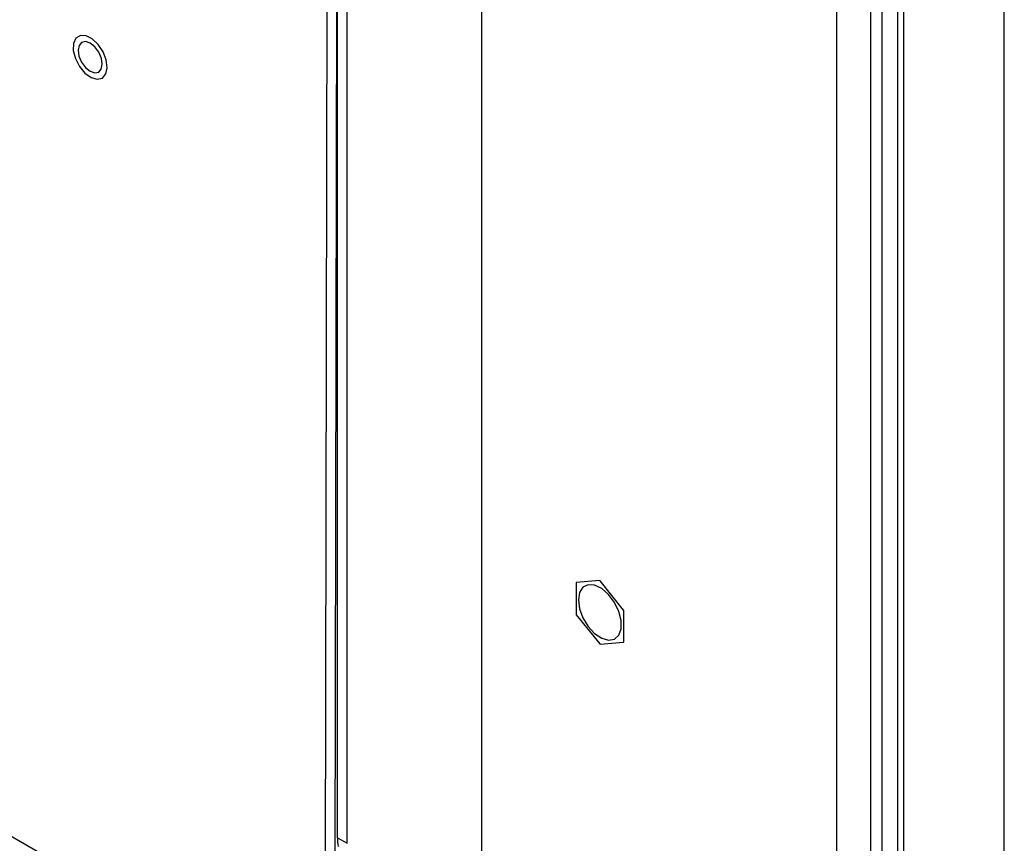
# Model space of a CAD drawing. Units: inches. Extents: x 0.4 to 16.6, y 0.2 to 10.8.
# Drawn here: x 3.1 to 3.3, y 1.6 to 1.8 of the extents above; entities that cross this region are included whole.
import ezdxf

# ---------------------------------------------------------------- set-up
doc = ezdxf.new("R2010")
doc.units = ezdxf.units.IN
doc.header["$MEASUREMENT"] = 0

msp = doc.modelspace()

# ---------------------------------------------------------------- linework, layer by layer
at = {"color": 7, "linetype": 'Continuous', "lineweight": 25}
for p, q in [((3.154594393283803, 2.139561262368455), (3.153481545130103, 1.569552286303914)), ((3.156376394784522, 1.593255040041276), (3.156376394784519, 2.138857542633591)), ((3.15860378114526, 1.591969197265155), (3.158603781145257, 2.13757169985747)), ((3.309995342997326, 1.398332296691448), (3.309995342997326, 2.052360796451678)), ((2.350280494414311, 2.015580149813057), (3.161421377626162, 1.547318485164645)), ((3.271422668083573, 1.414386696810332), (3.271422668083571, 1.980033127437571)), ((3.279200842676624, 1.978373930844798), (3.279200842676625, 1.414386696810332)), ((3.281810066699224, 1.978503366260333), (3.281810066699224, 1.415607180492473)), ((3.285369992734409, 1.979071522535363), (3.285369992734409, 1.432824562556874)), ((3.286802240574407, 1.978363141952203), (3.286802240574407, 1.430828444723467)), ((3.15637639478452, 1.910146031795011), (3.155708931490841, 1.568266443527794)), ((3.189539702822169, 1.841266549930551), (3.189539702822171, 1.557722753003224)), ((3.211335851769503, 1.65191956373672), (3.211335851769501, 1.644700507517098)), ((3.216791937612505, 1.652463539020075), (3.211377938732979, 1.651979445936655)), ((3.22229011041897, 1.645679983310163), (3.21687611153945, 1.652414946446367)), ((3.211377938732976, 1.644592032743458), (3.216791937612498, 1.637857069607254)), ((3.222332197382443, 1.6383524523169), (3.222332197382444, 1.645571508536523)), ((3.216876111539446, 1.637808477033549), (3.222290110418968, 1.638292570116966)), ((3.156376394784522, 1.593255040041276), (3.15860378114526, 1.591969197265155))]:
    msp.add_line(p, q, dxfattribs=at)
at = {"color": 7, "linetype": 'Continuous', "lineweight": 25, "flags": 128}
for points in [[(3.103014700374713, 1.769083836741757), (3.103328189409783, 1.770532955741767), (3.103111971361892, 1.772307528831818), (3.102395247676515, 1.774167890082848), (3.101274815858863, 1.775862787399289), (3.099901996434439, 1.777163315506805), (3.098462196273565, 1.777893830878002), (3.097149868366175, 1.777955673364073), (3.096142249868024, 1.777340490794594), (3.095575425240692, 1.776131366984416), (3.095525947290985, 1.774491600804092), (3.096000498290177, 1.772642651762532), (3.09693498749625, 1.770834230673178), (3.09820320696374, 1.769310574824956), (3.099633876626116, 1.768277462383035), (3.10103377661786, 1.767874420907372), (3.102213842687972, 1.768155883382585), (3.103014700374713, 1.769083836741757)], [(3.096622161907511, 1.774549837938983), (3.09683166802188, 1.773195896583824), (3.097433099979501, 1.771803413726741), (3.098334895216821, 1.770584382259836), (3.099399763583751, 1.769724388673397), (3.100465588524483, 1.7693543591951), (3.101370107853517, 1.769530627458687), (3.101975616702496, 1.770226358218906), (3.102189931838115, 1.771335632774327), (3.101980425723745, 1.772689574129486), (3.101378993766125, 1.774082056986569), (3.100477198528805, 1.775301088453474), (3.099412330161875, 1.776161082039913), (3.098346505221143, 1.77653111151821), (3.097441985892109, 1.776354843254623), (3.09683647704313, 1.775659112494404), (3.096622161907511, 1.774549837938983)], [(3.211866599438134, 1.648003641519589), (3.212135748233747, 1.64598572439053), (3.21291402817231, 1.643875727308755), (3.21411710054622, 1.641902301198052), (3.215614593796173, 1.640279297398376), (3.217244231292535, 1.63918259355492), (3.218829416526144, 1.638731034546238), (3.220198370080256, 1.638973553797579), (3.221202744595779, 1.639883870584987), (3.221733700509481, 1.641363337959526), (3.221733700509481, 1.643251632674863), (3.221202744595779, 1.645344128698679), (3.220198370080256, 1.647414071618374), (3.218829416526144, 1.649237151000124), (3.217244231292535, 1.650615807904926), (3.215614593796173, 1.651400643465078), (3.21411710054622, 1.65150660856966), (3.212914028172309, 1.650922220255372), (3.212135748233747, 1.649710806063786), (3.211866599438134, 1.648003641519589)]]:
    msp.add_lwpolyline(points, dxfattribs=at)
at = {"color": 7, "linetype": 'Continuous', "lineweight": 25}
for centre, radius, start, end in [((3.214302845536501, 1.649879004718277), 0.003600962804744655, 144.3170241759436, 145.4816328294858), ((3.212618641973135, 1.645137194700365), 0.008431590454032929, 59.67245506541921, 60.33292146238144), ((3.224842959999946, 1.649878708009161), 0.01446567430453798, 200.9752526361549, 201.436107104873), ((3.208825089074861, 1.640393308014598), 0.01446567438725355, 20.97525263722762, 21.43610710331068), ((3.221049407102055, 1.645134821220963), 0.008431590301084937, 239.6724550617056, 240.332921470658), ((3.219365203615789, 1.640393011335103), 0.003600962804324806, 324.3170241758708, 325.481632829536), ((3.168710375325953, 1.593208940254222), 0.01233406669297505, 179.7858508916663, 189.2741453041398)]:
    msp.add_arc(centre, radius, start, end, dxfattribs=at)

doc.saveas('drawing.dxf')
